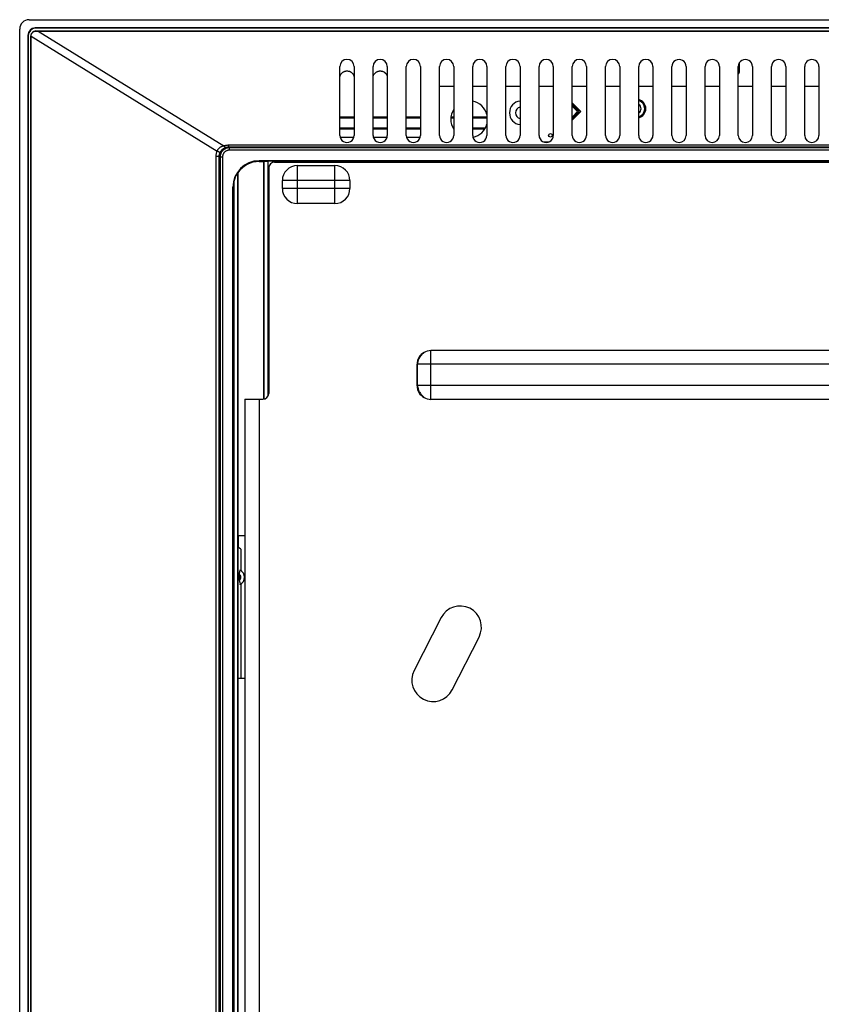
# Model space of a CAD drawing. Units: millimetres. Extents: x -92 to 92, y -83 to 83.
# Drawn here: x -92 to -24, y 0 to 83 of the extents above; entities that cross this region are included whole.
import ezdxf

# ---------------------------------------------------------------- set-up
doc = ezdxf.new("R2010")
doc.units = ezdxf.units.MM
doc.header["$LTSCALE"] = 16.335
doc.layers.get('0').update_dxf_attribs({"linetype": 'CONTINUOUS'})
for name, color, linetype in [('ASSI', 7, 'CONTINUOUS'), ('DRAFT', 7, 'CONTINUOUS'), ('IMPORT_IGES', 7, 'CONTINUOUS'), ('PROTUSIONI', 7, 'CONTINUOUS'), ('RACCORDO', 7, 'CONTINUOUS'), ('SMUSSO', 7, 'CONTINUOUS')]:
    doc.layers.add(name, color=color, linetype=linetype)

msp = doc.modelspace()

# ---------------------------------------------------------------- linework, layer by layer
at = {"color": 7, "linetype": 'CONTINUOUS'}
for p, q in [((-70.989, 70.594), (-70.989, 51.594)), ((-70.489, 71.094), (70.511, 71.094)), ((-72.989, 51.094), (-72.989, -63.806)), ((-72.989, 51.094), (-71.489, 51.094))]:
    msp.add_line(p, q, dxfattribs=at)
at = {"color": 253, "linetype": 'CONTINUOUS'}
msp.add_line((-71.789, 51.094), (-71.789, -63.806), dxfattribs=at)
at = {"color": 7, "linetype": 'CONTINUOUS'}
for centre, start, end in [((-70.489, 70.594), 90, 180), ((-71.489, 51.594), 270, 360)]:
    msp.add_arc(centre, 0.5, start, end, dxfattribs=at)
at = {"layer": 'ASSI', "color": 7, "linetype": 'CONTINUOUS'}
for p, q in [((-91.039, -81.356), (-91.039, 81.744)), ((-91.025, -81.326), (-91.025, 81.715)), ((-90.639, 82.144), (90.661, 82.144)), ((-90.438, 82.13), (90.46, 82.13)), ((-64.989, 73.344), (-64.989, 79.144)), ((-63.789, 79.144), (-63.789, 73.344)), ((-62.189, 73.344), (-62.189, 79.144)), ((-60.989, 79.144), (-60.989, 73.344)), ((-59.389, 73.344), (-59.389, 79.144)), ((-58.189, 79.144), (-58.189, 73.344)), ((-56.589, 73.344), (-56.589, 79.144)), ((-55.389, 79.144), (-55.389, 73.344)), ((-53.789, 73.344), (-53.789, 79.144)), ((-52.589, 79.144), (-52.589, 73.344)), ((-50.989, 73.344), (-50.989, 79.144)), ((-49.789, 79.144), (-49.789, 73.344)), ((-48.189, 73.344), (-48.189, 79.144)), ((-46.989, 79.144), (-46.989, 73.344)), ((-45.389, 73.344), (-45.389, 79.144)), ((-44.189, 79.144), (-44.189, 73.344)), ((-42.589, 73.344), (-42.589, 79.144)), ((-41.389, 79.144), (-41.389, 73.344)), ((-39.789, 73.344), (-39.789, 79.144)), ((-38.589, 79.144), (-38.589, 73.344)), ((-36.989, 73.344), (-36.989, 79.144)), ((-35.789, 79.144), (-35.789, 73.344)), ((-34.189, 73.344), (-34.189, 79.144)), ((-32.989, 79.144), (-32.989, 73.344)), ((-31.389, 73.344), (-31.389, 79.144)), ((-30.189, 79.144), (-30.189, 73.344)), ((-28.589, 73.344), (-28.589, 79.144)), ((-27.389, 79.144), (-27.389, 73.344)), ((-25.789, 73.344), (-25.789, 79.144)), ((-24.589, 79.144), (-24.589, 73.344)), ((71.811, 71.2), (-71.789, 71.2)), ((-71.789, 71.139), (-71.395, 71.139)), ((-71.39, 71.141), (-71.395, 71.139)), ((-71.395, 71.139), (-71.395, 51.104)), ((-71.365, 71.145), (-71.04, 71.174)), ((-71.04, 51.375), (-71.04, 71.174)), ((71.062, 71.174), (-71.04, 71.174)), ((-68.57, 70.794), (-65.409, 70.794)), ((-73.583, 70.186), (-73.583, 39.594)), ((-74.015, -71.809), (-74.015, 68.974)), ((-73.989, 68.974), (-73.989, -72.032)), ((-73.938, 69.445), (-73.938, -72.032)), ((-69.838, 68.864), (-69.838, 69.525)), ((-64.14, 69.525), (-64.14, 68.864)), ((-65.409, 67.595), (-68.57, 67.595)), ((57.338, 55.198), (-57.316, 55.198)), ((-58.471, 52.231), (-58.471, 54.058)), ((57.338, 51.091), (-57.316, 51.091)), ((-72.989, 39.594), (-73.583, 39.594)), ((-73.531, 38.594), (-73.531, 39.594)), ((-73.342, 38.469), (-73.531, 38.594)), ((-73.342, 38.469), (-73.342, 36.702)), ((-73.445, 36.462), (-73.431, 36.541)), ((-73.431, 36.541), (-73.401, 36.695)), ((-73.473, 36.213), (-73.473, 35.993)), ((-73.473, 35.993), (-73.473, 35.973)), ((-73.473, 35.973), (-73.473, 35.951)), ((-73.473, 35.951), (-73.473, 35.939)), ((-73.468, 36.334), (-73.462, 36.369)), ((-73.468, 35.855), (-73.462, 35.819)), ((-73.462, 36.369), (-73.456, 36.405)), ((-73.462, 35.819), (-73.456, 35.783)), ((-73.456, 36.405), (-73.445, 36.462)), ((-73.456, 35.783), (-73.445, 35.727)), ((-73.445, 35.727), (-73.431, 35.648)), ((-73.431, 35.648), (-73.401, 35.494)), ((-73.342, 35.486), (-73.342, 27.594)), ((-56.459, 32.689), (-58.727, 28.233)), ((-55.519, 26.6), (-53.251, 31.056)), ((-73.583, 27.594), (-73.583, -56.256)), ((-73.583, 27.594), (-72.989, 27.594))]:
    msp.add_line(p, q, dxfattribs=at)
at = {"layer": 'ASSI', "color": 253, "linetype": 'CONTINUOUS'}
for p, q in [((-91.039, 81.744), (-91.025, 81.73)), ((-91.025, 81.715), (-75.333, 72.025)), ((-90.639, 82.144), (-90.625, 82.13)), ((-90.438, 82.13), (-74.783, 72.462)), ((-74.363, 72.369), (-74.363, 72.533)), ((-74.363, 72.533), (74.385, 72.533)), ((-74.363, 72.369), (-74.293, 72.298)), ((-74.363, 72.369), (74.385, 72.369)), ((-74.293, 72.098), (-74.293, 72.298)), ((74.314, 72.298), (-74.293, 72.298)), ((-75.418, -71.278), (-75.418, 71.567)), ((-75.162, 71.567), (-75.418, 71.567)), ((-75.162, -71.278), (-75.162, 71.567)), ((-75.162, 71.567), (-75.093, 71.498)), ((-75.093, 71.498), (-75.093, -71.209)), ((-74.893, 71.498), (-75.093, 71.498)), ((-74.893, 71.498), (-74.893, -71.209)), ((74.314, 72.098), (-74.293, 72.098)), ((-71.789, 71.2), (-71.789, 71.139)), ((-71.39, 51.105), (-71.39, 71.141)), ((-71.365, 51.11), (-71.365, 71.145)), ((-68.57, 67.595), (-68.57, 70.794)), ((-65.409, 67.595), (-65.409, 70.794)), ((-73.613, 70.15), (-73.613, -72.062)), ((-73.589, 70.181), (-73.589, -72.065)), ((-74.015, 68.974), (-73.989, 68.974)), ((-64.14, 69.525), (-69.838, 69.525)), ((-64.14, 68.864), (-69.838, 68.864)), ((-57.316, 51.091), (-57.316, 55.198)), ((-58.442, 54.044), (-58.471, 54.058)), ((-58.442, 52.244), (-58.442, 54.044)), ((58.464, 54.044), (-58.442, 54.044)), ((-58.471, 52.231), (-58.442, 52.244)), ((58.464, 52.244), (-58.442, 52.244))]:
    msp.add_line(p, q, dxfattribs=at)
at = {"layer": 'ASSI', "color": 7, "linetype": 'CONTINUOUS'}
for points in [[(-91.025, 81.73), (-91.024, 81.76), (-91.02, 81.79), (-91.015, 81.82), (-91.007, 81.849), (-90.997, 81.878), (-90.984, 81.906), (-90.97, 81.933), (-90.954, 81.958), (-90.936, 81.982), (-90.916, 82.005), (-90.894, 82.026), (-90.871, 82.046), (-90.847, 82.064), (-90.821, 82.079), (-90.794, 82.093), (-90.767, 82.105), (-90.739, 82.114), (-90.71, 82.121), (-90.682, 82.126), (-90.653, 82.129), (-90.625, 82.13)], [(-64.989, 78.277), (-64.984, 78.303), (-64.972, 78.347), (-64.956, 78.39), (-64.939, 78.431), (-64.918, 78.469), (-64.896, 78.505), (-64.872, 78.539), (-64.845, 78.57), (-64.818, 78.6), (-64.788, 78.626), (-64.758, 78.651), (-64.727, 78.673), (-64.694, 78.693), (-64.662, 78.711), (-64.628, 78.727), (-64.593, 78.74), (-64.558, 78.751), (-64.522, 78.761), (-64.485, 78.768), (-64.447, 78.772), (-64.408, 78.775), (-64.37, 78.775), (-64.332, 78.773), (-64.294, 78.768), (-64.258, 78.761), (-64.223, 78.752), (-64.19, 78.742), (-64.157, 78.73), (-64.126, 78.716), (-64.095, 78.7), (-64.066, 78.683), (-64.037, 78.664), (-64.01, 78.643), (-63.984, 78.621), (-63.959, 78.598), (-63.935, 78.573), (-63.913, 78.547), (-63.892, 78.519), (-63.873, 78.491), (-63.855, 78.461), (-63.839, 78.43), (-63.825, 78.398), (-63.812, 78.365), (-63.802, 78.332), (-63.793, 78.298), (-63.789, 78.279)], [(-62.189, 78.277), (-62.184, 78.303), (-62.172, 78.347), (-62.156, 78.39), (-62.139, 78.431), (-62.118, 78.469), (-62.096, 78.505), (-62.072, 78.539), (-62.045, 78.57), (-62.018, 78.6), (-61.988, 78.626), (-61.958, 78.651), (-61.927, 78.673), (-61.894, 78.693), (-61.862, 78.711), (-61.828, 78.727), (-61.793, 78.74), (-61.758, 78.751), (-61.722, 78.761), (-61.685, 78.768), (-61.647, 78.772), (-61.608, 78.775), (-61.57, 78.775), (-61.532, 78.773), (-61.494, 78.768), (-61.458, 78.761), (-61.423, 78.752), (-61.39, 78.742), (-61.357, 78.73), (-61.326, 78.716), (-61.295, 78.7), (-61.266, 78.683), (-61.237, 78.664), (-61.21, 78.643), (-61.184, 78.621), (-61.159, 78.598), (-61.135, 78.573), (-61.113, 78.547), (-61.092, 78.519), (-61.073, 78.491), (-61.055, 78.461), (-61.039, 78.43), (-61.025, 78.398), (-61.012, 78.365), (-61.002, 78.332), (-60.993, 78.298), (-60.989, 78.279)], [(-73.613, 70.15), (-73.607, 70.158), (-73.602, 70.165), (-73.598, 70.171), (-73.594, 70.176), (-73.591, 70.179), (-73.589, 70.181)], [(-73.401, 36.695), (-73.399, 36.705), (-73.397, 36.714), (-73.395, 36.72), (-73.392, 36.724), (-73.39, 36.726), (-73.388, 36.726)], [(-73.468, 36.334), (-73.469, 36.328), (-73.469, 36.322), (-73.47, 36.316), (-73.47, 36.308), (-73.471, 36.3), (-73.471, 36.292), (-73.472, 36.284), (-73.472, 36.275), (-73.472, 36.266), (-73.473, 36.257), (-73.473, 36.239)], [(-73.473, 36.239), (-73.473, 36.231), (-73.473, 36.213)], [(-73.473, 35.939), (-73.473, 35.928), (-73.472, 35.916), (-73.472, 35.905), (-73.471, 35.895), (-73.471, 35.884), (-73.47, 35.875), (-73.469, 35.867), (-73.469, 35.861), (-73.468, 35.855)], [(-73.388, 35.462), (-73.39, 35.462), (-73.392, 35.464), (-73.395, 35.469), (-73.397, 35.475), (-73.399, 35.483), (-73.401, 35.494)]]:
    msp.add_lwpolyline(points, dxfattribs=at)
at = {"layer": 'ASSI', "color": 253, "linetype": 'CONTINUOUS'}
for points in [[(-75.333, 72.025), (-75.32, 72.061), (-75.305, 72.095), (-75.288, 72.128), (-75.27, 72.16), (-75.249, 72.19), (-75.227, 72.219), (-75.202, 72.247), (-75.175, 72.274), (-75.147, 72.3), (-75.116, 72.325), (-75.083, 72.348), (-75.047, 72.369), (-75.01, 72.39), (-74.97, 72.408), (-74.927, 72.425), (-74.882, 72.439), (-74.834, 72.452), (-74.783, 72.462)], [(-75.109, 71.849), (-75.095, 71.883), (-75.079, 71.917), (-75.062, 71.95), (-75.043, 71.982), (-75.024, 72.013), (-75.002, 72.043), (-74.98, 72.072), (-74.955, 72.1), (-74.929, 72.128), (-74.902, 72.154), (-74.873, 72.18), (-74.842, 72.205), (-74.81, 72.228), (-74.776, 72.25), (-74.74, 72.271), (-74.702, 72.291), (-74.663, 72.308), (-74.621, 72.324)], [(-74.293, 72.298), (-74.345, 72.296), (-74.397, 72.291), (-74.449, 72.282), (-74.5, 72.27), (-74.55, 72.255), (-74.599, 72.237), (-74.646, 72.215), (-74.692, 72.191), (-74.737, 72.163), (-74.779, 72.133), (-74.82, 72.099), (-74.858, 72.064), (-74.894, 72.025), (-74.927, 71.985), (-74.957, 71.943), (-74.985, 71.898), (-75.01, 71.852), (-75.031, 71.804), (-75.05, 71.755), (-75.065, 71.705), (-75.077, 71.654), (-75.086, 71.602), (-75.091, 71.55), (-75.093, 71.498)], [(-74.783, 72.462), (-74.735, 72.478), (-74.687, 72.491), (-74.64, 72.503), (-74.594, 72.512), (-74.547, 72.52), (-74.501, 72.526), (-74.455, 72.53), (-74.409, 72.532), (-74.363, 72.533)], [(-74.621, 72.324), (-74.632, 72.323), (-74.643, 72.324), (-74.655, 72.328), (-74.667, 72.334), (-74.68, 72.342), (-74.694, 72.353), (-74.708, 72.366), (-74.723, 72.381), (-74.737, 72.398), (-74.752, 72.418), (-74.768, 72.439), (-74.783, 72.462)], [(-74.621, 72.324), (-74.592, 72.334), (-74.563, 72.343), (-74.534, 72.35), (-74.505, 72.356), (-74.477, 72.36), (-74.448, 72.364), (-74.42, 72.367), (-74.392, 72.368), (-74.363, 72.369)], [(-75.418, 71.567), (-75.417, 71.619), (-75.414, 71.67), (-75.409, 71.721), (-75.401, 71.773), (-75.392, 71.824), (-75.381, 71.875), (-75.367, 71.925), (-75.351, 71.975), (-75.333, 72.025)], [(-75.109, 71.849), (-75.109, 71.856), (-75.111, 71.864), (-75.115, 71.873), (-75.122, 71.883), (-75.131, 71.893), (-75.142, 71.904), (-75.155, 71.916), (-75.171, 71.929), (-75.189, 71.941), (-75.209, 71.955), (-75.23, 71.968), (-75.254, 71.982), (-75.279, 71.996), (-75.305, 72.011), (-75.333, 72.025)], [(-75.162, 71.567), (-75.161, 71.599), (-75.159, 71.63), (-75.156, 71.662), (-75.151, 71.694), (-75.146, 71.725), (-75.138, 71.756), (-75.13, 71.787), (-75.12, 71.818), (-75.109, 71.849)], [(-74.293, 72.098), (-74.332, 72.096), (-74.371, 72.093), (-74.41, 72.086), (-74.448, 72.077), (-74.485, 72.066), (-74.522, 72.052), (-74.558, 72.036), (-74.593, 72.017), (-74.626, 71.997), (-74.658, 71.974), (-74.688, 71.949), (-74.717, 71.922), (-74.743, 71.894), (-74.768, 71.863), (-74.791, 71.831), (-74.812, 71.798), (-74.831, 71.763), (-74.847, 71.728), (-74.861, 71.691), (-74.872, 71.653), (-74.881, 71.615), (-74.887, 71.577), (-74.891, 71.537), (-74.893, 71.498)], [(-58.442, 54.044), (-58.431, 54.121), (-58.416, 54.197), (-58.397, 54.273), (-58.374, 54.348), (-58.347, 54.422), (-58.316, 54.495), (-58.281, 54.566), (-58.243, 54.635), (-58.202, 54.702), (-58.157, 54.766), (-58.109, 54.828), (-58.059, 54.887), (-58.005, 54.942), (-57.95, 54.995), (-57.891, 55.044)], [(-58.442, 52.244), (-58.431, 52.168), (-58.416, 52.091), (-58.397, 52.015), (-58.374, 51.94), (-58.347, 51.866), (-58.316, 51.794), (-58.281, 51.723), (-58.243, 51.654), (-58.202, 51.587), (-58.157, 51.523), (-58.109, 51.461), (-58.059, 51.402), (-58.005, 51.346), (-57.95, 51.294), (-57.891, 51.245)], [(-73.468, 36.334), (-73.458, 36.326), (-73.449, 36.317), (-73.44, 36.308), (-73.432, 36.299), (-73.423, 36.289), (-73.415, 36.279), (-73.408, 36.269), (-73.401, 36.258), (-73.394, 36.246), (-73.388, 36.235), (-73.383, 36.223), (-73.377, 36.211), (-73.373, 36.198), (-73.369, 36.186), (-73.365, 36.173), (-73.362, 36.16), (-73.36, 36.147), (-73.358, 36.134), (-73.356, 36.121), (-73.355, 36.108), (-73.355, 36.094), (-73.355, 36.081), (-73.356, 36.068), (-73.358, 36.055), (-73.36, 36.041), (-73.362, 36.028), (-73.365, 36.016), (-73.369, 36.003), (-73.373, 35.99), (-73.377, 35.978), (-73.383, 35.966), (-73.388, 35.954), (-73.394, 35.942), (-73.401, 35.931), (-73.408, 35.92), (-73.415, 35.909), (-73.423, 35.899), (-73.432, 35.889), (-73.44, 35.88), (-73.449, 35.871), (-73.458, 35.863), (-73.468, 35.855)]]:
    msp.add_lwpolyline(points, dxfattribs=at)
at = {"layer": 'ASSI', "color": 7, "linetype": 'CONTINUOUS'}
for centre, radius, start, end in [((-71.789, 68.974), 2.226, 90, 180), ((-71.789, 68.974), 2.165, 90, 145.97129), ((-68.57, 69.525), 1.269, 90, 180), ((-65.409, 69.525), 1.269, 0, 90), ((-71.789, 68.974), 2.2, 167.6572, 180), ((-68.57, 68.864), 1.269, 180, 270), ((-65.409, 68.864), 1.269, 270, 360), ((-57.316, 54.044), 1.153, 90, 119.92806), ((-57.316, 52.244), 1.153, 240.07194, 270), ((-54.855, 31.872), 1.8, 333.02716, 153.02716), ((-57.123, 27.416), 1.8, 153.02716, 333.02716)]:
    msp.add_arc(centre, radius, start, end, dxfattribs=at)
at = {"layer": 'ASSI', "color": 253, "linetype": 'CONTINUOUS'}
msp.add_arc((-73.689, 36.094), 0.666, 295.59355, 64.40645, dxfattribs=at)
at = {"layer": 'ASSI', "color": 7, "linetype": 'CONTINUOUS'}
for centre, major_axis, ratio, start_param, end_param in [((-90.639, 81.744), (0.283, -0.283), 0.999695, 2.356347, 3.926839), ((-91.041, 81.966), (-0.004, 0.943), 0.01651, -1.840008, -1.823782), ((-91.338, 82.149), (1.54, -0.011), 0.010077, -1.089952, -0.947201), ((-64.389, 79.144), (0, 0.6), 1, -1.570796, 1.570796), ((-61.589, 79.144), (0, 0.6), 1, -1.570796, 1.570796), ((-58.789, 79.144), (0, 0.6), 1, -1.570796, 1.570796), ((-55.989, 79.144), (0, 0.6), 1, -1.570796, 1.570796), ((-53.189, 79.144), (0, 0.6), 1, -1.570796, 1.570796), ((-50.389, 79.144), (0, 0.6), 1, -1.570796, 1.570796), ((-47.589, 79.144), (0, 0.6), 1, -1.570796, 1.570796), ((-44.789, 79.144), (0, 0.6), 1, -1.570796, 1.570796), ((-41.989, 79.144), (0, 0.6), 1, -1.570796, 1.570796), ((-39.189, 79.144), (0, 0.6), 1, -1.570796, 1.570796), ((-36.389, 79.144), (0.6, 0), 1, 0, 3.141593), ((-33.589, 79.144), (0.6, 0), 1, 0, 3.141593), ((-30.789, 79.144), (0.6, 0), 1, 0, 3.141593), ((-27.989, 79.144), (0.6, 0), 1, 0, 3.141593), ((-25.189, 79.144), (0.6, 0), 1, 0, 3.141593), ((-64.389, 73.344), (0, 0.6), 1, 1.570796, 4.712389), ((-61.589, 73.344), (0, 0.6), 1, 1.570796, 4.712389), ((-58.789, 73.344), (0, 0.6), 1, 1.570796, 4.712389), ((-55.989, 73.344), (0, 0.6), 1, 1.570796, 4.712389), ((-53.189, 73.344), (0, 0.6), 1, 1.570796, 4.712389), ((-50.389, 73.344), (0, 0.6), 1, 1.570796, 4.712389), ((-47.589, 73.344), (0, 0.6), 1, 1.570796, 4.712389), ((-44.789, 73.344), (0, 0.6), 1, 1.570796, 4.712389), ((-41.989, 73.344), (0, 0.6), 1, 1.570796, 4.712389), ((-39.189, 73.344), (0, 0.6), 1, 1.570796, 4.712389), ((-36.389, 73.344), (0.6, 0), 1, 3.141593, 6.283185), ((-33.589, 73.344), (0.6, 0), 1, 3.141593, 6.283185), ((-30.789, 73.344), (0.6, 0), 1, 3.141593, 6.283185), ((-27.989, 73.344), (0.6, 0), 1, 3.141593, 6.283185), ((-25.189, 73.344), (0.6, 0), 1, 3.141593, 6.283185), ((-69.892, 71.14), (1.5, 0), 0.017455, 2.952396, 3.089233), ((-71.973, 68.974), (2.021, 0), 0.995837, 2.517607, 2.905733), ((-72.376, 68.974), (1.763, 0), 0.942905, 2.324972, 2.329051), ((-56.969, 53.884), (1.398, -0.649), 0.84361, 2.605176, 3.514768), ((-56.969, 52.405), (-1.398, -0.649), 0.84361, -0.373175, 0.536416)]:
    msp.add_ellipse(centre, major_axis=major_axis, ratio=ratio, start_param=start_param, end_param=end_param, dxfattribs=at)
at = {"layer": 'DRAFT', "color": 7, "linetype": 'CONTINUOUS'}
for p, q in [((-64.989, 73.344), (-64.989, 79.144)), ((-63.789, 79.144), (-63.789, 73.344)), ((-62.189, 73.344), (-62.189, 79.144)), ((-60.989, 79.144), (-60.989, 73.344)), ((-59.389, 73.344), (-59.389, 79.144)), ((-58.189, 79.144), (-58.189, 73.344)), ((-56.589, 73.344), (-56.589, 79.144)), ((-55.389, 79.144), (-55.389, 73.344)), ((-53.789, 73.344), (-53.789, 79.144)), ((-52.589, 79.144), (-52.589, 73.344)), ((-50.989, 73.344), (-50.989, 79.144)), ((-49.789, 79.144), (-49.789, 73.344)), ((-48.189, 73.344), (-48.189, 79.144)), ((-46.989, 79.144), (-46.989, 73.344)), ((-45.389, 73.344), (-45.389, 79.144)), ((-44.189, 79.144), (-44.189, 73.344)), ((-42.589, 73.344), (-42.589, 79.144)), ((-41.389, 79.144), (-41.389, 73.344)), ((-39.789, 73.344), (-39.789, 79.144)), ((-38.589, 79.144), (-38.589, 73.344)), ((-36.989, 73.344), (-36.989, 79.144)), ((-35.789, 79.144), (-35.789, 73.344)), ((-34.189, 73.344), (-34.189, 79.144)), ((-32.989, 79.144), (-32.989, 73.344)), ((-31.389, 73.344), (-31.389, 79.144)), ((-30.189, 79.144), (-30.189, 73.344)), ((-28.589, 73.344), (-28.589, 79.144)), ((-27.389, 79.144), (-27.389, 73.344)), ((-25.789, 73.344), (-25.789, 79.144)), ((-24.589, 79.144), (-24.589, 73.344)), ((-39.239, 75.316), (-39.239, 75.594)), ((-63.789, 74.874), (-64.989, 74.874)), ((-63.789, 74.806), (-64.989, 74.806)), ((-60.989, 74.874), (-62.189, 74.874)), ((-60.989, 74.806), (-62.189, 74.806)), ((-58.189, 74.874), (-59.389, 74.874)), ((-58.189, 74.806), (-59.389, 74.806)), ((-55.389, 74.806), (-55.63, 74.806)), ((-55.389, 74.874), (-55.623, 74.874)), ((-52.589, 74.874), (-53.789, 74.874)), ((-52.589, 74.806), (-53.789, 74.806)), ((-64.989, 73.977), (-63.789, 73.977)), ((-63.789, 73.874), (-64.989, 73.874)), ((-62.189, 73.977), (-60.989, 73.977)), ((-60.989, 73.874), (-62.189, 73.874)), ((-59.389, 73.977), (-58.189, 73.977)), ((-58.189, 73.874), (-59.389, 73.874)), ((-55.458, 73.977), (-55.389, 73.977)), ((-55.389, 73.874), (-55.399, 73.874)), ((-53.789, 73.977), (-52.711, 73.977)), ((-52.769, 73.874), (-53.789, 73.874)), ((71.811, 71.2), (-71.789, 71.2)), ((-71.789, 71.139), (-71.395, 71.139)), ((-71.395, 71.139), (-71.395, 51.104)), ((-73.583, 70.186), (-73.583, 39.594)), ((-73.989, 68.974), (-73.989, -72.032)), ((-72.989, 39.594), (-73.583, 39.594)), ((-73.531, 38.594), (-73.531, 39.594)), ((-73.342, 38.469), (-73.531, 38.594)), ((-73.342, 38.469), (-73.342, 36.702)), ((-73.342, 35.486), (-73.342, 27.594)), ((-73.583, 27.594), (-73.583, -56.256)), ((-73.583, 27.594), (-72.989, 27.594))]:
    msp.add_line(p, q, dxfattribs=at)
at = {"layer": 'DRAFT', "color": 253, "linetype": 'CONTINUOUS'}
for p, q in [((-39.189, 75.594), (-39.239, 75.594)), ((-71.789, 71.2), (-71.789, 71.139)), ((-74.015, 68.974), (-73.989, 68.974))]:
    msp.add_line(p, q, dxfattribs=at)
at = {"layer": 'DRAFT', "color": 7, "linetype": 'CONTINUOUS'}
for centre, radius, start, end in [((-39.989, 75.594), 0.75, 285.4698, 360), ((-71.789, 68.974), 2.226, 90, 180), ((-71.789, 68.974), 2.165, 90, 145.97129)]:
    msp.add_arc(centre, radius, start, end, dxfattribs=at)
for centre, major_axis, start_param, end_param in [((-64.389, 79.144), (0, 0.6), -1.570796, 1.570796), ((-61.589, 79.144), (0, 0.6), -1.570796, 1.570796), ((-58.789, 79.144), (0, 0.6), -1.570796, 1.570796), ((-55.989, 79.144), (0, 0.6), -1.570796, 1.570796), ((-53.189, 79.144), (0, 0.6), -1.570796, 1.570796), ((-50.389, 79.144), (0, 0.6), -1.570796, 1.570796), ((-47.589, 79.144), (0, 0.6), -1.570796, 1.570796), ((-44.789, 79.144), (0, 0.6), -1.570796, 1.570796), ((-41.989, 79.144), (0, 0.6), -1.570796, 1.570796), ((-39.189, 79.144), (0, 0.6), -1.570796, 1.570796), ((-36.389, 79.144), (0.6, 0), 0, 3.141593), ((-33.589, 79.144), (0.6, 0), 0, 3.141593), ((-30.789, 79.144), (0.6, 0), 0, 3.141593), ((-27.989, 79.144), (0.6, 0), 0, 3.141593), ((-25.189, 79.144), (0.6, 0), 0, 3.141593), ((-64.389, 73.344), (0, 0.6), 1.570796, 4.712389), ((-61.589, 73.344), (0, 0.6), 1.570796, 4.712389), ((-58.789, 73.344), (0, 0.6), 1.570796, 4.712389), ((-55.989, 73.344), (0, 0.6), 1.570796, 4.712389), ((-53.189, 73.344), (0, 0.6), 1.570796, 4.712389), ((-50.389, 73.344), (0, 0.6), 1.570796, 4.712389), ((-47.589, 73.344), (0, 0.6), 1.570796, 4.712389), ((-44.789, 73.344), (0, 0.6), 1.570796, 4.712389), ((-41.989, 73.344), (0, 0.6), 1.570796, 4.712389), ((-39.189, 73.344), (0, 0.6), 1.570796, 4.712389), ((-36.389, 73.344), (0.6, 0), 3.141593, 6.283185), ((-33.589, 73.344), (0.6, 0), 3.141593, 6.283185), ((-30.789, 73.344), (0.6, 0), 3.141593, 6.283185), ((-27.989, 73.344), (0.6, 0), 3.141593, 6.283185), ((-25.189, 73.344), (0.6, 0), 3.141593, 6.283185)]:
    msp.add_ellipse(centre, major_axis=major_axis, ratio=1, start_param=start_param, end_param=end_param, dxfattribs=at)
at = {"layer": 'IMPORT_IGES', "color": 7, "linetype": 'CONTINUOUS'}
for p, q in [((-56.589, 77.494), (-55.389, 77.494)), ((-53.789, 77.494), (-52.589, 77.494)), ((-50.989, 77.494), (-49.789, 77.494)), ((-48.189, 77.494), (-46.989, 77.494)), ((-45.389, 77.494), (-44.189, 77.494)), ((-42.589, 77.494), (-41.389, 77.494)), ((-39.789, 77.494), (-38.589, 77.494)), ((-36.989, 77.494), (-35.789, 77.494)), ((-34.189, 77.494), (-32.989, 77.494)), ((-31.389, 77.494), (-30.189, 77.494)), ((-28.589, 77.494), (-27.389, 77.494)), ((-25.789, 77.494), (-24.589, 77.494)), ((-45.384, 76.048), (-44.68, 75.344)), ((-45.384, 75.907), (-44.822, 75.344)), ((-44.947, 75.344), (-45.384, 75.782)), ((-45.384, 74.907), (-44.947, 75.344)), ((-44.822, 75.344), (-45.384, 74.782)), ((-44.68, 75.344), (-45.384, 74.64)), ((-47.828, 72.794), (-47.35, 72.794)), ((-47.534, 72.747), (-47.534, 72.804)), ((-47.534, 72.804), (-47.328, 72.804))]:
    msp.add_line(p, q, dxfattribs=at)
msp.add_circle((-47.234, 73.344), 0.15, dxfattribs=at)
for centre, radius, start, end in [((-39.989, 75.594), 0.8, 284.48472, 75.51699), ((-54.084, 74.694), 1.55, 147.36243, 212.63439), ((-54.084, 74.694), 1.55, 15.19327, 79.01703), ((-49.684, 75.244), 1, 96.02034, 263.97938), ((-49.684, 75.244), 0.5, 102.1068, 257.89115), ((-54.084, 74.694), 1.55, 281.88291, 344.8037)]:
    msp.add_arc(centre, radius, start, end, dxfattribs=at)
at = {"layer": 'PROTUSIONI', "color": 7, "linetype": 'CONTINUOUS'}
for p, q in [((-64.97, 73.194), (-63.808, 73.194)), ((-62.17, 73.194), (-61.008, 73.194)), ((-59.37, 73.194), (-58.208, 73.194)), ((-53.77, 73.194), (-53.697, 73.194))]:
    msp.add_line(p, q, dxfattribs=at)
at = {"layer": 'RACCORDO', "color": 7, "linetype": 'CONTINUOUS'}
for p, q in [((-91.19, 83.094), (91.212, 83.094)), ((-91.989, -81.906), (-91.989, 82.295)), ((90.711, 82.394), (-90.689, 82.394)), ((90.683, 82.366), (-90.662, 82.366)), ((-91.289, 81.795), (-91.289, -81.406)), ((-91.261, 81.767), (-91.261, -81.378)), ((-91.039, -81.356), (-91.039, 81.744)), ((-91.025, -81.326), (-91.025, 81.715)), ((-90.639, 82.144), (90.661, 82.144)), ((-90.438, 82.13), (90.46, 82.13)), ((-31.311, 79.439), (-31.311, 78.65)), ((-71.39, 71.141), (-71.395, 71.139)), ((-71.365, 71.145), (-71.04, 71.174)), ((-74.015, -71.809), (-74.015, 68.974)), ((-73.445, 36.462), (-73.431, 36.541)), ((-73.431, 36.541), (-73.401, 36.695)), ((-73.473, 36.213), (-73.473, 35.993)), ((-73.473, 35.993), (-73.473, 35.973)), ((-73.473, 35.973), (-73.473, 35.951)), ((-73.473, 35.951), (-73.473, 35.939)), ((-73.468, 36.334), (-73.462, 36.369)), ((-73.468, 35.855), (-73.462, 35.819)), ((-73.462, 36.369), (-73.456, 36.405)), ((-73.462, 35.819), (-73.456, 35.783)), ((-73.456, 36.405), (-73.445, 36.462)), ((-73.456, 35.783), (-73.445, 35.727)), ((-73.445, 35.727), (-73.431, 35.648)), ((-73.431, 35.648), (-73.401, 35.494))]:
    msp.add_line(p, q, dxfattribs=at)
at = {"layer": 'RACCORDO', "color": 253, "linetype": 'CONTINUOUS'}
for p, q in [((-90.689, 82.394), (-90.662, 82.366)), ((-91.289, 81.795), (-91.261, 81.767)), ((-91.039, 81.744), (-91.025, 81.73)), ((-91.025, 81.715), (-75.333, 72.025)), ((-90.639, 82.144), (-90.625, 82.13)), ((-90.438, 82.13), (-74.783, 72.462)), ((-31.374, 79.279), (-31.311, 78.65)), ((-74.363, 72.369), (-74.363, 72.533)), ((-74.363, 72.533), (74.385, 72.533)), ((-74.363, 72.369), (-74.293, 72.298)), ((-74.363, 72.369), (74.385, 72.369)), ((-74.293, 72.098), (-74.293, 72.298)), ((74.314, 72.298), (-74.293, 72.298)), ((-75.418, -71.278), (-75.418, 71.567)), ((-75.162, 71.567), (-75.418, 71.567)), ((-75.162, -71.278), (-75.162, 71.567)), ((-75.162, 71.567), (-75.093, 71.498)), ((-75.093, 71.498), (-75.093, -71.209)), ((-74.893, 71.498), (-75.093, 71.498)), ((-74.893, 71.498), (-74.893, -71.209)), ((74.314, 72.098), (-74.293, 72.098)), ((-71.39, 51.105), (-71.39, 71.141)), ((-71.365, 51.11), (-71.365, 71.145)), ((-73.613, 70.15), (-73.613, -72.062)), ((-73.589, 70.181), (-73.589, -72.065))]:
    msp.add_line(p, q, dxfattribs=at)
at = {"layer": 'RACCORDO', "color": 7, "linetype": 'CONTINUOUS'}
for points in [[(-91.025, 81.73), (-91.024, 81.76), (-91.02, 81.79), (-91.015, 81.82), (-91.007, 81.849), (-90.997, 81.878), (-90.984, 81.906), (-90.97, 81.933), (-90.954, 81.958), (-90.936, 81.982), (-90.916, 82.005), (-90.894, 82.026), (-90.871, 82.046), (-90.847, 82.064), (-90.821, 82.079), (-90.794, 82.093), (-90.767, 82.105), (-90.739, 82.114), (-90.71, 82.121), (-90.682, 82.126), (-90.653, 82.129), (-90.625, 82.13)], [(-64.989, 78.277), (-64.984, 78.303), (-64.972, 78.347), (-64.956, 78.39), (-64.939, 78.431), (-64.918, 78.469), (-64.896, 78.505), (-64.872, 78.539), (-64.845, 78.57), (-64.818, 78.6), (-64.788, 78.626), (-64.758, 78.651), (-64.727, 78.673), (-64.694, 78.693), (-64.662, 78.711), (-64.628, 78.727), (-64.593, 78.74), (-64.558, 78.751), (-64.522, 78.761), (-64.485, 78.768), (-64.447, 78.772), (-64.408, 78.775), (-64.37, 78.775), (-64.332, 78.773), (-64.294, 78.768), (-64.258, 78.761), (-64.223, 78.752), (-64.19, 78.742), (-64.157, 78.73), (-64.126, 78.716), (-64.095, 78.7), (-64.066, 78.683), (-64.037, 78.664), (-64.01, 78.643), (-63.984, 78.621), (-63.959, 78.598), (-63.935, 78.573), (-63.913, 78.547), (-63.892, 78.519), (-63.873, 78.491), (-63.855, 78.461), (-63.839, 78.43), (-63.825, 78.398), (-63.812, 78.365), (-63.802, 78.332), (-63.793, 78.298), (-63.789, 78.279)], [(-62.189, 78.277), (-62.184, 78.303), (-62.172, 78.347), (-62.156, 78.39), (-62.139, 78.431), (-62.118, 78.469), (-62.096, 78.505), (-62.072, 78.539), (-62.045, 78.57), (-62.018, 78.6), (-61.988, 78.626), (-61.958, 78.651), (-61.927, 78.673), (-61.894, 78.693), (-61.862, 78.711), (-61.828, 78.727), (-61.793, 78.74), (-61.758, 78.751), (-61.722, 78.761), (-61.685, 78.768), (-61.647, 78.772), (-61.608, 78.775), (-61.57, 78.775), (-61.532, 78.773), (-61.494, 78.768), (-61.458, 78.761), (-61.423, 78.752), (-61.39, 78.742), (-61.357, 78.73), (-61.326, 78.716), (-61.295, 78.7), (-61.266, 78.683), (-61.237, 78.664), (-61.21, 78.643), (-61.184, 78.621), (-61.159, 78.598), (-61.135, 78.573), (-61.113, 78.547), (-61.092, 78.519), (-61.073, 78.491), (-61.055, 78.461), (-61.039, 78.43), (-61.025, 78.398), (-61.012, 78.365), (-61.002, 78.332), (-60.993, 78.298), (-60.989, 78.279)], [(-73.613, 70.15), (-73.607, 70.158), (-73.602, 70.165), (-73.598, 70.171), (-73.594, 70.176), (-73.591, 70.179), (-73.589, 70.181)], [(-73.401, 36.695), (-73.399, 36.705), (-73.397, 36.714), (-73.395, 36.72), (-73.392, 36.724), (-73.39, 36.726), (-73.388, 36.726)], [(-73.468, 36.334), (-73.469, 36.328), (-73.469, 36.322), (-73.47, 36.316), (-73.47, 36.308), (-73.471, 36.3), (-73.471, 36.292), (-73.472, 36.284), (-73.472, 36.275), (-73.472, 36.266), (-73.473, 36.257), (-73.473, 36.239)], [(-73.473, 36.239), (-73.473, 36.231), (-73.473, 36.213)], [(-73.473, 35.939), (-73.473, 35.928), (-73.472, 35.916), (-73.472, 35.905), (-73.471, 35.895), (-73.471, 35.884), (-73.47, 35.875), (-73.469, 35.867), (-73.469, 35.861), (-73.468, 35.855)], [(-73.388, 35.462), (-73.39, 35.462), (-73.392, 35.464), (-73.395, 35.469), (-73.397, 35.475), (-73.399, 35.483), (-73.401, 35.494)]]:
    msp.add_lwpolyline(points, dxfattribs=at)
at = {"layer": 'RACCORDO', "color": 253, "linetype": 'CONTINUOUS'}
for points in [[(-75.333, 72.025), (-75.32, 72.061), (-75.305, 72.095), (-75.288, 72.128), (-75.27, 72.16), (-75.249, 72.19), (-75.227, 72.219), (-75.202, 72.247), (-75.175, 72.274), (-75.147, 72.3), (-75.116, 72.325), (-75.083, 72.348), (-75.047, 72.369), (-75.01, 72.39), (-74.97, 72.408), (-74.927, 72.425), (-74.882, 72.439), (-74.834, 72.452), (-74.783, 72.462)], [(-75.109, 71.849), (-75.095, 71.883), (-75.079, 71.917), (-75.062, 71.95), (-75.043, 71.982), (-75.024, 72.013), (-75.002, 72.043), (-74.98, 72.072), (-74.955, 72.1), (-74.929, 72.128), (-74.902, 72.154), (-74.873, 72.18), (-74.842, 72.205), (-74.81, 72.228), (-74.776, 72.25), (-74.74, 72.271), (-74.702, 72.291), (-74.663, 72.308), (-74.621, 72.324)], [(-74.293, 72.298), (-74.345, 72.296), (-74.397, 72.291), (-74.449, 72.282), (-74.5, 72.27), (-74.55, 72.255), (-74.599, 72.237), (-74.646, 72.215), (-74.692, 72.191), (-74.737, 72.163), (-74.779, 72.133), (-74.82, 72.099), (-74.858, 72.064), (-74.894, 72.025), (-74.927, 71.985), (-74.957, 71.943), (-74.985, 71.898), (-75.01, 71.852), (-75.031, 71.804), (-75.05, 71.755), (-75.065, 71.705), (-75.077, 71.654), (-75.086, 71.602), (-75.091, 71.55), (-75.093, 71.498)], [(-74.783, 72.462), (-74.735, 72.478), (-74.687, 72.491), (-74.64, 72.503), (-74.594, 72.512), (-74.547, 72.52), (-74.501, 72.526), (-74.455, 72.53), (-74.409, 72.532), (-74.363, 72.533)], [(-74.621, 72.324), (-74.632, 72.323), (-74.643, 72.324), (-74.655, 72.328), (-74.667, 72.334), (-74.68, 72.342), (-74.694, 72.353), (-74.708, 72.366), (-74.723, 72.381), (-74.737, 72.398), (-74.752, 72.418), (-74.768, 72.439), (-74.783, 72.462)], [(-74.621, 72.324), (-74.592, 72.334), (-74.563, 72.343), (-74.534, 72.35), (-74.505, 72.356), (-74.477, 72.36), (-74.448, 72.364), (-74.42, 72.367), (-74.392, 72.368), (-74.363, 72.369)], [(-75.418, 71.567), (-75.417, 71.619), (-75.414, 71.67), (-75.409, 71.721), (-75.401, 71.773), (-75.392, 71.824), (-75.381, 71.875), (-75.367, 71.925), (-75.351, 71.975), (-75.333, 72.025)], [(-75.109, 71.849), (-75.109, 71.856), (-75.111, 71.864), (-75.115, 71.873), (-75.122, 71.883), (-75.131, 71.893), (-75.142, 71.904), (-75.155, 71.916), (-75.171, 71.929), (-75.189, 71.941), (-75.209, 71.955), (-75.23, 71.968), (-75.254, 71.982), (-75.279, 71.996), (-75.305, 72.011), (-75.333, 72.025)], [(-75.162, 71.567), (-75.161, 71.599), (-75.159, 71.63), (-75.156, 71.662), (-75.151, 71.694), (-75.146, 71.725), (-75.138, 71.756), (-75.13, 71.787), (-75.12, 71.818), (-75.109, 71.849)], [(-74.293, 72.098), (-74.332, 72.096), (-74.371, 72.093), (-74.41, 72.086), (-74.448, 72.077), (-74.485, 72.066), (-74.522, 72.052), (-74.558, 72.036), (-74.593, 72.017), (-74.626, 71.997), (-74.658, 71.974), (-74.688, 71.949), (-74.717, 71.922), (-74.743, 71.894), (-74.768, 71.863), (-74.791, 71.831), (-74.812, 71.798), (-74.831, 71.763), (-74.847, 71.728), (-74.861, 71.691), (-74.872, 71.653), (-74.881, 71.615), (-74.887, 71.577), (-74.891, 71.537), (-74.893, 71.498)], [(-73.468, 36.334), (-73.458, 36.326), (-73.449, 36.317), (-73.44, 36.308), (-73.432, 36.299), (-73.423, 36.289), (-73.415, 36.279), (-73.408, 36.269), (-73.401, 36.258), (-73.394, 36.246), (-73.388, 36.235), (-73.383, 36.223), (-73.377, 36.211), (-73.373, 36.198), (-73.369, 36.186), (-73.365, 36.173), (-73.362, 36.16), (-73.36, 36.147), (-73.358, 36.134), (-73.356, 36.121), (-73.355, 36.108), (-73.355, 36.094), (-73.355, 36.081), (-73.356, 36.068), (-73.358, 36.055), (-73.36, 36.041), (-73.362, 36.028), (-73.365, 36.016), (-73.369, 36.003), (-73.373, 35.99), (-73.377, 35.978), (-73.383, 35.966), (-73.388, 35.954), (-73.394, 35.942), (-73.401, 35.931), (-73.408, 35.92), (-73.415, 35.909), (-73.423, 35.899), (-73.432, 35.889), (-73.44, 35.88), (-73.449, 35.871), (-73.458, 35.863), (-73.468, 35.855)]]:
    msp.add_lwpolyline(points, dxfattribs=at)
for centre, radius, start, end in [((-39.989, 75.594), 0.705, 286.50071, 73.49929), ((-39.989, 75.594), 0.405, 299.63379, 60.36621), ((-73.689, 36.094), 0.666, 295.59355, 64.40645)]:
    msp.add_arc(centre, radius, start, end, dxfattribs=at)
at = {"layer": 'RACCORDO', "color": 7, "linetype": 'CONTINUOUS'}
for centre, major_axis, ratio, start_param, end_param in [((-91.188, 82.294), (0.567, -0.567), 0.998099, 2.357146, 3.926039), ((-90.689, 81.794), (0.425, -0.425), 0.998783, 2.356803, 3.926382), ((-90.661, 81.766), (0.425, -0.425), 0.998783, 2.356803, 3.926382), ((-90.639, 81.744), (0.283, -0.283), 0.999695, 2.356347, 3.926839), ((-91.041, 81.966), (-0.004, 0.943), 0.01651, -1.840008, -1.823782), ((-91.338, 82.149), (1.54, -0.011), 0.010077, -1.089952, -0.947201), ((-31.511, 78.65), (-0.02, 0.202), 0.984662, -2.582811, -1.670994), ((-69.892, 71.14), (1.5, 0), 0.017455, 2.952396, 3.089233), ((-71.973, 68.974), (2.021, 0), 0.995837, 2.517607, 2.905733), ((-72.376, 68.974), (1.763, 0), 0.942905, 2.324972, 2.329051)]:
    msp.add_ellipse(centre, major_axis=major_axis, ratio=ratio, start_param=start_param, end_param=end_param, dxfattribs=at)
at = {"layer": 'SMUSSO', "color": 7, "linetype": 'CONTINUOUS'}
for p, q in [((-71.04, 51.375), (-71.04, 71.174)), ((71.062, 71.174), (-71.04, 71.174)), ((-73.938, 69.445), (-73.938, -72.032))]:
    msp.add_line(p, q, dxfattribs=at)
msp.add_arc((-71.789, 68.974), 2.2, 167.6572, 180, dxfattribs=at)

doc.saveas('drawing.dxf')
